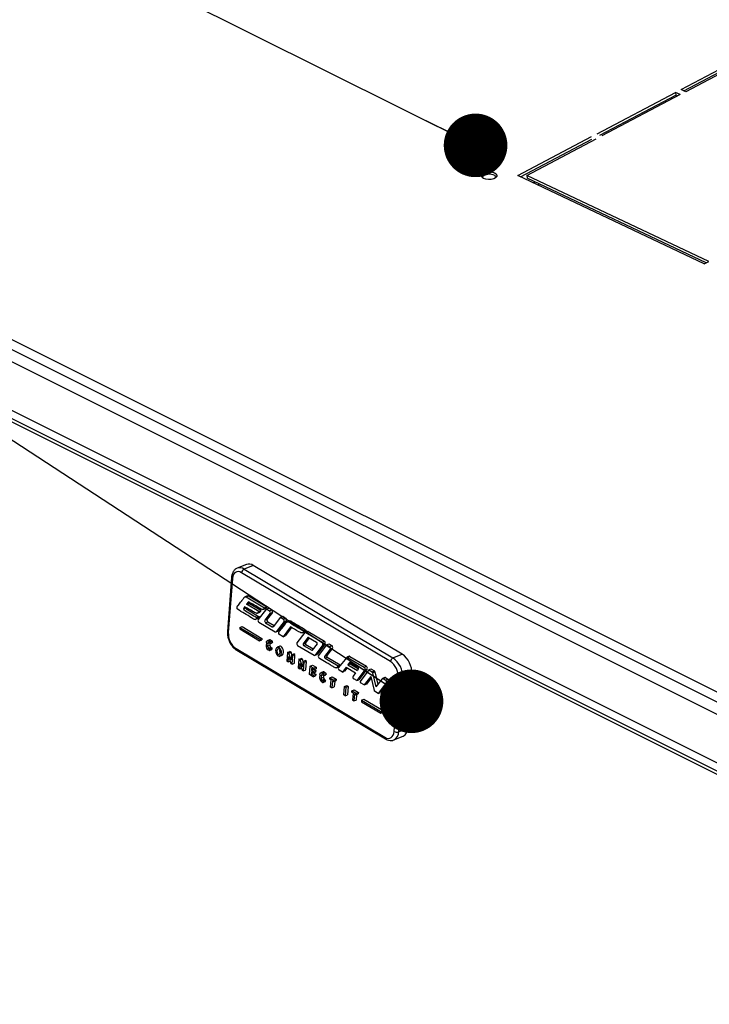
# Model space of a CAD drawing. Units: millimetres. Extents: x 0 to 3117, y -567 to 324.
# Drawn here: x 334 to 345, y 178 to 193 of the extents above; entities that cross this region are included whole.
import ezdxf

# ---------------------------------------------------------------- set-up
doc = ezdxf.new("R2010")
doc.units = ezdxf.units.MM
doc.header["$LTSCALE"] = 23.1
doc.layers.get('0').update_dxf_attribs({"linetype": 'CONTINUOUS'})
doc.styles.get("Standard").update_dxf_attribs({"font": 'gost.ttf'})
doc.dimstyles.new('SLDDIMSTYLE8', dxfattribs={"dimtxt": 0.18, "dimasz": 1.016, "dimexe": 0, "dimexo": 0.0625, "dimgap": 0, "dimtad": 0, "dimtih": 1, "dimtoh": 1, "dimdec": 0, "dimrnd": 1e-09, "dimzin": 0, "dimdsep": 46, "dimtxsty": 'Standard', "dimblk1": 'DOT', "dimblk2": 'DOT', "dimsah": 1, "dimcen": 0.09, "dimadec": 0, "dimazin": 0, "dimtfac": 1.016, "dimtdec": 0, "dimtofl": 0, "dimtmove": 0, "dimatfit": 3, "dimldrblk": 'DOT', "dimfxl": 1, "dimfrac": 2, "dimtolj": 1, "dimtzin": 0, "dimarcsym": 0})

# ---------------------------------------------------------------- blocks, each defined once
blk = doc.blocks.new('_Dot')
at = {"color": 0, "linetype": 'ByBlock', "lineweight": -2}
blk.add_line((-0.5, 0), (-1, 0), dxfattribs=at)
at = {"color": 0, "linetype": 'ByBlock', "const_width": 0.5}
blk.add_lwpolyline([(-0.25, 0, 1), (0.25, 0, 1)], format="xyb", close=True, dxfattribs=at)

msp = doc.modelspace()

# ---------------------------------------------------------------- linework, layer by layer
at = {"color": 7, "linetype": 'Continuous', "lineweight": 25}
for p, q in [((344.50815, 192.15052), (345.68828, 192.77267)), ((344.55191, 192.1298), (345.68921, 192.72938)), ((345.68987, 192.69903), (344.58258, 192.11528)), ((343.16776, 191.44387), (344.42073, 192.10443)), ((343.21151, 191.42316), (344.42167, 192.06114)), ((344.49517, 192.0692), (343.24219, 191.40864)), ((344.49517, 192.0692), (344.42073, 192.10443)), ((344.42073, 192.10443), (344.42167, 192.06114)), ((344.45234, 192.04662), (344.42167, 192.06114)), ((344.58258, 192.11528), (344.50815, 192.15052)), ((353.92362, 178.10018), (327.60157, 191.26121)), ((341.90021, 190.77563), (343.08034, 191.39779)), ((341.94397, 190.75491), (343.08127, 191.35449)), ((342.04749, 190.7788), (343.15477, 191.36255)), ((353.8529, 177.97822), (327.53086, 191.13925)), ((344.95035, 189.40463), (342.04749, 190.7788)), ((342.04749, 190.7788), (342.04842, 190.73551)), ((344.8775, 189.36622), (341.90021, 190.77563)), ((344.90752, 189.38205), (342.04842, 190.73551)), ((342.14469, 190.65989), (342.17471, 190.67572)), ((342.21912, 190.62466), (342.24914, 190.64049)), ((352.81841, 178.29855), (328.4504, 190.48255)), ((327.19904, 190.3376), (352.54625, 177.66399)), ((352.42552, 177.53735), (327.04032, 190.22995)), ((352.47856, 177.56386), (327.09335, 190.25647)), ((344.8775, 189.36622), (344.95035, 189.40463)), ((337.56726, 184.56396), (337.42097, 184.50395)), ((337.67822, 184.54858), (337.53194, 184.48857)), ((337.53194, 184.48857), (339.90812, 183.0708)), ((340.0544, 183.13082), (337.67822, 184.54858)), ((337.33022, 184.35738), (337.26593, 183.49375)), ((337.34352, 184.33867), (337.27922, 183.47503)), ((339.86833, 183.01262), (337.49216, 184.43038)), ((337.5874, 184.06307), (337.54169, 184.04431)), ((337.56566, 184.04853), (337.60223, 184.06353)), ((337.56566, 184.04853), (337.85875, 183.87018)), ((337.60223, 184.06353), (337.89532, 183.88518)), ((337.5373, 183.88799), (337.52123, 183.85582)), ((337.52123, 183.85582), (337.5578, 183.87082)), ((337.60048, 183.96512), (337.57137, 183.92681)), ((337.57137, 183.92681), (337.60794, 183.94182)), ((337.76413, 183.8118), (337.57137, 183.92681)), ((337.61805, 183.95511), (337.60794, 183.94182)), ((337.80071, 183.8268), (337.60794, 183.94182)), ((337.8301, 183.84124), (337.87582, 183.86)), ((337.85875, 183.87018), (337.89532, 183.88518)), ((337.88872, 183.85229), (337.92529, 183.8673)), ((337.92529, 183.8673), (337.97205, 183.8394)), ((337.7071, 183.68445), (337.75281, 183.7032)), ((337.735, 183.71435), (337.77157, 183.72936)), ((337.73655, 183.78198), (337.78226, 183.80073)), ((337.88872, 183.85229), (337.75514, 183.68461)), ((337.76413, 183.8118), (337.80071, 183.8268)), ((337.94752, 183.78292), (337.86212, 183.67279)), ((337.88872, 183.85229), (337.93548, 183.8244)), ((337.98409, 183.79792), (337.89869, 183.68779)), ((337.93548, 183.8244), (337.97205, 183.8394)), ((337.94752, 183.78292), (337.98409, 183.79792)), ((338.11064, 183.71989), (337.99621, 183.56944)), ((338.11064, 183.71989), (338.14721, 183.73489)), ((338.11064, 183.71989), (338.15798, 183.69164)), ((338.14721, 183.73489), (338.19455, 183.70664)), ((338.15798, 183.69164), (338.19455, 183.70664)), ((337.46262, 183.55738), (337.46082, 183.53324)), ((337.46262, 183.55738), (337.49919, 183.57239)), ((337.46262, 183.55738), (337.78011, 183.36794)), ((337.49919, 183.57239), (337.81668, 183.38295)), ((337.76709, 183.64301), (338.02779, 183.48746)), ((337.86212, 183.67279), (337.89869, 183.68779)), ((337.87417, 183.63131), (337.91074, 183.64632)), ((337.87417, 183.63131), (337.98088, 183.56765)), ((337.91074, 183.64632), (338.00975, 183.58724)), ((337.98088, 183.56765), (338.00118, 183.57598)), ((338.16997, 183.65008), (338.04299, 183.48909)), ((338.20654, 183.66509), (338.07956, 183.50409)), ((338.27097, 183.56507), (338.1527, 183.40945)), ((338.16997, 183.65008), (338.20654, 183.66509)), ((338.28848, 183.55499), (338.18927, 183.42446)), ((338.25734, 183.66036), (338.21162, 183.64161)), ((337.46082, 183.53324), (337.77832, 183.3438)), ((338.03889, 183.48592), (338.07546, 183.50092)), ((338.04299, 183.48909), (338.07956, 183.50409)), ((338.1527, 183.40945), (338.08747, 183.45185)), ((338.1527, 183.40945), (338.18927, 183.42446)), ((338.50173, 183.47575), (338.37407, 183.31168)), ((338.45898, 183.4694), (338.50469, 183.48815)), ((338.55, 183.39594), (338.47351, 183.29416)), ((338.48733, 183.49513), (338.5239, 183.51013)), ((338.54245, 183.49398), (338.50588, 183.47898)), ((338.5709, 183.39009), (338.51008, 183.30916)), ((338.51698, 183.47744), (338.55355, 183.49244)), ((338.51698, 183.47744), (338.77572, 183.32306)), ((338.55, 183.39594), (338.55582, 183.39833)), ((338.55355, 183.49244), (338.81229, 183.33806)), ((338.55923, 183.39705), (338.68873, 183.31978)), ((337.78011, 183.36794), (337.77832, 183.3438)), ((337.77832, 183.3438), (337.81489, 183.35881)), ((337.78011, 183.36794), (337.81668, 183.38295)), ((337.81668, 183.38295), (337.81489, 183.35881)), ((337.88614, 183.31632), (337.88221, 183.26366)), ((337.93767, 183.35733), (337.9011, 183.34232)), ((337.90771, 183.29979), (337.90462, 183.25827)), ((337.90462, 183.25827), (337.94119, 183.27327)), ((337.90771, 183.29979), (337.93011, 183.30898)), ((337.91999, 183.22655), (337.95656, 183.24155)), ((337.9233, 183.33924), (337.95987, 183.35425)), ((337.9233, 183.33924), (337.94004, 183.32925)), ((337.92629, 183.31125), (337.93505, 183.30603)), ((337.93505, 183.30603), (337.94204, 183.295)), ((337.93622, 183.21686), (337.97279, 183.23187)), ((337.94004, 183.32925), (337.97661, 183.34426)), ((337.94284, 183.29533), (337.94119, 183.27327)), ((337.94204, 183.295), (337.97861, 183.31001)), ((337.94789, 183.30529), (337.94204, 183.295)), ((337.94789, 183.30529), (337.98446, 183.3203)), ((337.95656, 183.24155), (337.97279, 183.23187)), ((337.95987, 183.35425), (337.97661, 183.34426)), ((337.97279, 183.23187), (337.97629, 183.21913)), ((337.98446, 183.3203), (337.97861, 183.31001)), ((338.10527, 183.25951), (338.05956, 183.24075)), ((338.38611, 183.27019), (338.6492, 183.11321)), ((338.47351, 183.29416), (338.51008, 183.30916)), ((338.4808, 183.26936), (338.51737, 183.28437)), ((338.4808, 183.26936), (338.6112, 183.19156)), ((338.51737, 183.28437), (338.63592, 183.21364)), ((338.69606, 183.29503), (338.62046, 183.19272)), ((338.78794, 183.2818), (338.66463, 183.11514)), ((338.82451, 183.2968), (338.7012, 183.13014)), ((338.84738, 183.2803), (338.71859, 183.11099)), ((338.77572, 183.32306), (338.81229, 183.33806)), ((338.78794, 183.2818), (338.82451, 183.2968)), ((338.84738, 183.2803), (338.88395, 183.29531)), ((338.84738, 183.2803), (338.89467, 183.25209)), ((338.88395, 183.29531), (338.93124, 183.26709)), ((338.89467, 183.25209), (338.93124, 183.26709)), ((337.40214, 183.22129), (339.77832, 181.80353)), ((337.41309, 183.19336), (339.78927, 181.77559)), ((337.9293, 183.19046), (337.91295, 183.20023)), ((337.91999, 183.22655), (337.93622, 183.21686)), ((337.93596, 183.18954), (337.97253, 183.20455)), ((337.93622, 183.21686), (337.93972, 183.20413)), ((337.93972, 183.20413), (337.97629, 183.21913)), ((338.09321, 183.09563), (338.13892, 183.11439)), ((338.22543, 183.15702), (338.21522, 183.01987)), ((338.22543, 183.15702), (338.262, 183.17203)), ((338.24377, 183.14608), (338.22543, 183.15702)), ((338.23716, 183.00678), (338.24343, 183.09102)), ((338.24343, 183.09102), (338.27588, 182.98368)), ((338.24377, 183.14608), (338.28034, 183.16108)), ((338.27999, 183.03888), (338.24377, 183.14608)), ((338.28034, 183.16108), (338.262, 183.17203)), ((338.28609, 183.12083), (338.27999, 183.03888)), ((338.29299, 183.12366), (338.28034, 183.16108)), ((338.28609, 183.12083), (338.32266, 183.13583)), ((338.30717, 183.10825), (338.28609, 183.12083)), ((338.29695, 182.9711), (338.30717, 183.10825)), ((338.30717, 183.10825), (338.34374, 183.12326)), ((338.34374, 183.12326), (338.32266, 183.13583)), ((338.33352, 182.98611), (338.34374, 183.12326)), ((338.6112, 183.19156), (338.62326, 183.19651)), ((338.6603, 183.11167), (338.69687, 183.12668)), ((338.66463, 183.11514), (338.7012, 183.13014)), ((338.90677, 183.21068), (338.81571, 183.0914)), ((338.81571, 183.0914), (338.85228, 183.1064)), ((338.82298, 183.06656), (338.85955, 183.08156)), ((338.94334, 183.22569), (338.85228, 183.1064)), ((338.85955, 183.08156), (339.06717, 182.95768)), ((338.90677, 183.21068), (338.94334, 183.22569)), ((339.16937, 183.07764), (339.03861, 182.91553)), ((339.20996, 183.0957), (339.17339, 183.0807)), ((339.18449, 183.07916), (339.22106, 183.09417)), ((339.18449, 183.07916), (339.44806, 182.9219)), ((339.22106, 183.09417), (339.48463, 182.9369)), ((339.90812, 183.0708), (340.0544, 183.13082)), ((338.21522, 183.01987), (338.23716, 183.00678)), ((338.23716, 183.00678), (338.2654, 183.01836)), ((338.27588, 182.98368), (338.29695, 182.9711)), ((338.29695, 182.9711), (338.33352, 182.98611)), ((338.40709, 183.04864), (338.39688, 182.91148)), ((338.40709, 183.04864), (338.44366, 183.06364)), ((338.42543, 183.03769), (338.40709, 183.04864)), ((338.41882, 182.89839), (338.42509, 182.98264)), ((338.42509, 182.98264), (338.45754, 182.87529)), ((338.42543, 183.03769), (338.462, 183.0527)), ((338.46165, 182.93049), (338.42543, 183.03769)), ((338.462, 183.0527), (338.44366, 183.06364)), ((338.46775, 183.01244), (338.46165, 182.93049)), ((338.47464, 183.01527), (338.462, 183.0527)), ((338.46775, 183.01244), (338.50432, 183.02745)), ((338.48882, 182.99987), (338.46775, 183.01244)), ((338.47861, 182.86272), (338.48882, 182.99987)), ((338.48882, 182.99987), (338.52539, 183.01487)), ((338.52539, 183.01487), (338.50432, 183.02745)), ((338.51518, 182.87772), (338.52539, 183.01487)), ((338.57685, 182.8041), (338.58706, 182.94125)), ((338.58706, 182.94125), (338.62363, 182.95626)), ((338.58706, 182.94125), (338.64592, 182.90613)), ((338.62363, 182.95626), (338.68249, 182.92114)), ((338.64592, 182.90613), (338.68249, 182.92114)), ((338.68249, 182.92114), (338.68076, 182.89792)), ((338.82298, 183.06656), (339.0306, 182.94268)), ((339.00451, 182.91216), (339.05022, 182.93091)), ((339.0306, 182.94268), (339.06717, 182.95768)), ((339.15923, 182.92448), (339.09982, 182.84445)), ((339.17686, 182.91396), (339.13639, 182.85946)), ((339.15923, 182.92448), (339.31176, 182.83347)), ((339.2165, 182.99472), (339.18849, 182.96194)), ((339.18849, 182.96194), (339.22506, 182.97695)), ((339.18849, 182.96194), (339.34102, 182.87094)), ((339.2165, 182.99472), (339.225, 182.9982)), ((339.23798, 182.99206), (339.22506, 182.97695)), ((339.22506, 182.97695), (339.35732, 182.89803)), ((339.23141, 182.99599), (339.34198, 182.93002)), ((339.44806, 182.9219), (339.48463, 182.9369)), ((338.39688, 182.91148), (338.41882, 182.89839)), ((338.41882, 182.89839), (338.44705, 182.90998)), ((338.45754, 182.87529), (338.47861, 182.86272)), ((338.47861, 182.86272), (338.51518, 182.87772)), ((338.63571, 182.76898), (338.57685, 182.8041)), ((338.6056, 182.8474), (338.60328, 182.81633)), ((338.60328, 182.81633), (338.63551, 182.82955)), ((338.60328, 182.81633), (338.6377, 182.79579)), ((338.63632, 182.82907), (338.6056, 182.8474)), ((338.60977, 182.90345), (338.60756, 182.87377)), ((338.60756, 182.87377), (338.63835, 182.8864)), ((338.60756, 182.87377), (338.63828, 182.85544)), ((338.64419, 182.88292), (338.60977, 182.90345)), ((338.6377, 182.79579), (338.63571, 182.76898)), ((338.63571, 182.76898), (338.67228, 182.78399)), ((338.63828, 182.85544), (338.63632, 182.82907)), ((338.63632, 182.82907), (338.67289, 182.84407)), ((338.6377, 182.79579), (338.67427, 182.81079)), ((338.63828, 182.85544), (338.67485, 182.87044)), ((338.64065, 182.83085), (338.67427, 182.81079)), ((338.64592, 182.90613), (338.64419, 182.88292)), ((338.64419, 182.88292), (338.68076, 182.89792)), ((338.64997, 182.88529), (338.67485, 182.87044)), ((338.67427, 182.81079), (338.67228, 182.78399)), ((338.67485, 182.87044), (338.67289, 182.84407)), ((338.74129, 182.80608), (338.73737, 182.75342)), ((338.79283, 182.84709), (338.75626, 182.83208)), ((338.76287, 182.78955), (338.75978, 182.74803)), ((338.75978, 182.74803), (338.79635, 182.76303)), ((338.76287, 182.78955), (338.78527, 182.79874)), ((338.77845, 182.82901), (338.81502, 182.84401)), ((338.77845, 182.82901), (338.7952, 182.81901)), ((338.78145, 182.80102), (338.79021, 182.79579)), ((338.79021, 182.79579), (338.79719, 182.78477)), ((338.7952, 182.81901), (338.83177, 182.83402)), ((338.79799, 182.78509), (338.79635, 182.76303)), ((338.79719, 182.78477), (338.83376, 182.79977)), ((338.80305, 182.79505), (338.79719, 182.78477)), ((338.80305, 182.79505), (338.83962, 182.81006)), ((338.81502, 182.84401), (338.83177, 182.83402)), ((338.83962, 182.81006), (338.83376, 182.79977)), ((338.90003, 182.75452), (338.9366, 182.76952)), ((338.9366, 182.76952), (339.00146, 182.73082)), ((339.09982, 182.84445), (339.05051, 182.87388)), ((339.09982, 182.84445), (339.13639, 182.85946)), ((339.31176, 182.83347), (339.26984, 182.777)), ((339.46018, 182.88052), (339.32888, 182.70779)), ((339.3542, 182.88876), (339.34102, 182.87094)), ((339.49675, 182.89552), (339.36545, 182.72279)), ((339.5204, 182.87874), (339.38432, 182.6951)), ((339.55245, 182.7744), (339.44617, 182.63781)), ((339.46018, 182.88052), (339.49675, 182.89552)), ((339.5204, 182.87874), (339.55697, 182.89374)), ((339.5204, 182.87874), (339.5741, 182.8467)), ((339.55245, 182.7744), (339.60696, 182.54963)), ((339.55697, 182.89374), (339.61067, 182.8617)), ((339.5741, 182.8467), (339.61067, 182.8617)), ((339.58281, 182.83356), (339.61938, 182.84857)), ((339.58281, 182.83356), (339.63563, 182.60653)), ((339.61938, 182.84857), (339.66643, 182.64635)), ((339.7783, 182.7566), (339.74173, 182.7416)), ((339.92696, 181.89524), (339.99125, 182.75888)), ((340.20805, 182.81364), (340.06177, 182.75363)), ((340.14375, 181.95001), (340.20805, 182.81364)), ((338.78446, 182.68023), (338.7681, 182.68999)), ((338.77515, 182.71631), (338.81172, 182.73131)), ((338.77515, 182.71631), (338.79138, 182.70663)), ((338.79112, 182.6793), (338.82769, 182.69431)), ((338.79138, 182.70663), (338.82795, 182.72163)), ((338.79138, 182.70663), (338.79487, 182.69389)), ((338.79487, 182.69389), (338.83144, 182.7089)), ((338.81172, 182.73131), (338.82795, 182.72163)), ((338.82795, 182.72163), (338.83144, 182.7089)), ((338.8983, 182.7313), (338.90003, 182.75452)), ((338.9194, 182.71871), (338.8983, 182.7313)), ((338.90003, 182.75452), (338.96489, 182.71582)), ((338.91091, 182.60478), (338.9194, 182.71871)), ((338.9339, 182.59107), (338.91091, 182.60478)), ((338.94238, 182.705), (338.9339, 182.59107)), ((338.9339, 182.59107), (338.97047, 182.60607)), ((338.96316, 182.6926), (338.94238, 182.705)), ((338.96489, 182.71582), (338.96316, 182.6926)), ((338.96316, 182.6926), (338.99973, 182.7076)), ((338.96489, 182.71582), (339.00146, 182.73082)), ((338.97734, 182.69842), (338.97047, 182.60607)), ((339.00146, 182.73082), (338.99973, 182.7076)), ((339.12254, 182.47851), (339.13275, 182.61566)), ((339.13275, 182.61566), (339.16932, 182.63067)), ((339.13275, 182.61566), (339.1568, 182.60131)), ((339.1568, 182.60131), (339.14659, 182.46416)), ((339.1568, 182.60131), (339.19337, 182.61632)), ((339.16932, 182.63067), (339.19337, 182.61632)), ((339.19337, 182.61632), (339.18316, 182.47916)), ((339.32888, 182.70779), (339.28204, 182.73573)), ((339.32888, 182.70779), (339.36545, 182.72279)), ((339.44617, 182.63781), (339.39164, 182.67034)), ((339.44617, 182.63781), (339.48274, 182.65281)), ((339.55837, 182.75), (339.48274, 182.65281)), ((339.73756, 182.73834), (339.63563, 182.60653)), ((339.80375, 182.67541), (339.67096, 182.50368)), ((339.84032, 182.69041), (339.70753, 182.51868)), ((339.75283, 182.74006), (339.7894, 182.75506)), ((339.75283, 182.74006), (339.79169, 182.71687)), ((339.7894, 182.75506), (339.82826, 182.73188)), ((339.79169, 182.71687), (339.82826, 182.73188)), ((339.80375, 182.67541), (339.84032, 182.69041)), ((340.06177, 182.75363), (339.99747, 181.88999)), ((339.14659, 182.46416), (339.12254, 182.47851)), ((339.14659, 182.46416), (339.18316, 182.47916)), ((339.24909, 182.522), (339.25082, 182.54522)), ((339.27258, 182.50798), (339.24909, 182.522)), ((339.25082, 182.54522), (339.28739, 182.56022)), ((339.25082, 182.54522), (339.31872, 182.5047)), ((339.27258, 182.50798), (339.26415, 182.39479)), ((339.2936, 182.49544), (339.28518, 182.38225)), ((339.28739, 182.56022), (339.35529, 182.51971)), ((339.31699, 182.48149), (339.2936, 182.49544)), ((339.31872, 182.5047), (339.31699, 182.48149)), ((339.31699, 182.48149), (339.35356, 182.49649)), ((339.31872, 182.5047), (339.35529, 182.51971)), ((339.32837, 182.48615), (339.32175, 182.39725)), ((339.35529, 182.51971), (339.35356, 182.49649)), ((339.67096, 182.50368), (339.61562, 182.5367)), ((339.67096, 182.50368), (339.70753, 182.51868)), ((339.26415, 182.39479), (339.28518, 182.38225)), ((339.28518, 182.38225), (339.32175, 182.39725)), ((339.4064, 182.39713), (339.40444, 182.37077)), ((339.40444, 182.37077), (339.71292, 182.18671)), ((339.4064, 182.39713), (339.44297, 182.41214)), ((339.4064, 182.39713), (339.71488, 182.21308)), ((339.44297, 182.41214), (339.75145, 182.22808)), ((339.71488, 182.21308), (339.71292, 182.18671)), ((339.71292, 182.18671), (339.74949, 182.20171)), ((339.71488, 182.21308), (339.75145, 182.22808)), ((339.75145, 182.22808), (339.74949, 182.20171)), ((339.92264, 181.75997), (340.06892, 181.81998)), ((339.99747, 181.88999), (340.14375, 181.95001))]:
    msp.add_line(p, q, dxfattribs=at)
at = {"color": 7, "linetype": 'Continuous', "lineweight": 25, "flags": 128}
for points in [[(341.5309, 190.81925), (341.55618, 190.80201), (341.56786, 190.78129), (341.56454, 190.75959), (341.54663, 190.73953), (341.51627, 190.72352), (341.47713, 190.71351), (341.43393, 190.71068), (341.39189, 190.7154), (341.35607, 190.72708), (341.33079, 190.74432), (341.31911, 190.76504), (341.32242, 190.78674), (341.34034, 190.8068), (341.3707, 190.82281), (341.40984, 190.83283), (341.45304, 190.83565), (341.49508, 190.83093), (341.5309, 190.81925)], [(341.53183, 190.77596), (341.55711, 190.75872), (341.56118, 190.75404)], [(337.49216, 184.43038), (337.46542, 184.44287), (337.43922, 184.44824), (337.41455, 184.44628), (337.39238, 184.43708), (337.37354, 184.42098), (337.35877, 184.3986), (337.34863, 184.37081), (337.34352, 184.33867)], [(337.88614, 183.31632), (337.88741, 183.32435), (337.88995, 183.3313), (337.89364, 183.33689), (337.89835, 183.34092), (337.90389, 183.34322), (337.91006, 183.34371), (337.91661, 183.34237), (337.9233, 183.33924)], [(337.92629, 183.31125), (337.92295, 183.31282), (337.91968, 183.31349), (337.91659, 183.31324), (337.91382, 183.31209), (337.91147, 183.31008), (337.90962, 183.30728), (337.90835, 183.30381), (337.90771, 183.29979)], [(337.9293, 183.19046), (337.93193, 183.18934), (337.93444, 183.18915), (337.93668, 183.1899), (337.9385, 183.19154), (337.93977, 183.19396), (337.94042, 183.197), (337.9404, 183.20047), (337.93972, 183.20413)], [(337.97253, 183.20455), (337.97325, 183.2049), (337.97507, 183.20654), (337.97635, 183.20896), (337.97699, 183.212), (337.97697, 183.21547), (337.97629, 183.21913)], [(338.74129, 182.80608), (338.74257, 182.81411), (338.74511, 182.82106), (338.7488, 182.82666), (338.75351, 182.83068), (338.75905, 182.83298), (338.76522, 182.83347), (338.77177, 182.83213), (338.77845, 182.82901)], [(338.78145, 182.80102), (338.77811, 182.80258), (338.77484, 182.80325), (338.77175, 182.803), (338.76898, 182.80185), (338.76663, 182.79984), (338.76478, 182.79705), (338.76351, 182.79357), (338.76287, 182.78955)], [(338.78446, 182.68023), (338.78709, 182.67911), (338.7896, 182.67891), (338.79184, 182.67966), (338.79366, 182.6813), (338.79493, 182.68372), (338.79558, 182.68676), (338.79556, 182.69023), (338.79487, 182.69389)], [(338.82769, 182.69431), (338.82841, 182.69467), (338.83023, 182.6963), (338.8315, 182.69872), (338.83215, 182.70177), (338.83213, 182.70523), (338.83144, 182.7089)], [(339.77832, 181.80353), (339.80505, 181.79104), (339.83126, 181.78567), (339.85592, 181.78763), (339.87809, 181.79683), (339.89693, 181.81293), (339.9117, 181.83531), (339.92184, 181.8631), (339.92696, 181.89524)]]:
    msp.add_lwpolyline(points, dxfattribs=at)
at = {"color": 7, "linetype": 'Continuous', "lineweight": 25}
for centre, radius, start, end in [((341.44907, 190.61192), 0.18374, 63.226423, 131.751052), ((337.46164, 184.38886), 0.122, 54.813127, 110.038173), ((337.56424, 184.42379), 0.07238, 116.50015, 174.774482), ((337.60781, 184.44855), 0.12233, 54.856505, 109.360333), ((337.35231, 184.35899), 0.02214, 184.175436, 246.602544), ((337.91805, 183.79685), 0.0326, 334.706844, 57.686943), ((337.95462, 183.81185), 0.0326, 334.706844, 57.686943), ((338.17719, 183.67913), 0.03253, 334.435178, 57.746276), ((337.78442, 183.6705), 0.0325, 154.273977, 237.781757), ((337.8916, 183.65886), 0.0326, 154.706844, 237.686943), ((337.92817, 183.67387), 0.0326, 154.706844, 237.686943), ((337.98762, 183.57643), 0.01107, 232.470906, 320.88409), ((338.14062, 183.66412), 0.03253, 334.435178, 57.746276), ((337.28801, 183.49535), 0.02214, 184.158545, 246.604595), ((337.56828, 183.45842), 0.28953, 176.710114, 234.984446), ((338.03454, 183.49626), 0.01109, 232.531063, 319.689063), ((338.07157, 183.51022), 0.01008, 292.730727, 322.544261), ((338.51023, 183.46865), 0.01108, 52.507899, 140.136871), ((338.54649, 183.48233), 0.01233, 55.084887, 109.131951), ((338.55518, 183.39179), 0.00664, 52.452269, 141.277645), ((337.95448, 183.25951), 0.07238, 176.710114, 234.984446), ((337.94076, 183.25619), 0.03619, 176.710114, 234.984446), ((337.94578, 183.33424), 0.02447, 54.856505, 109.360333), ((337.92896, 183.31236), 0.0202, 339.520339, 56.734439), ((337.97733, 183.27119), 0.03619, 176.710114, 234.984446), ((337.96553, 183.32736), 0.0202, 339.520339, 56.734439), ((338.40352, 183.29773), 0.03259, 154.653378, 237.698574), ((338.49133, 183.28593), 0.01963, 155.207042, 237.579218), ((338.5279, 183.30093), 0.01963, 155.207042, 237.579218), ((338.67817, 183.30319), 0.01966, 335.476391, 57.522031), ((338.75813, 183.29541), 0.03277, 335.457408, 57.526043), ((338.7947, 183.31042), 0.03277, 335.457408, 57.526043), ((338.87719, 183.22451), 0.03266, 334.958347, 57.63253), ((338.91376, 183.23951), 0.03266, 334.958347, 57.63253), ((337.42948, 183.21589), 0.02786, 168.831716, 233.982022), ((338.61524, 183.19682), 0.00663, 232.426895, 321.834892), ((338.65594, 183.12197), 0.01106, 232.428646, 321.79557), ((338.69291, 183.13607), 0.01019, 292.848796, 324.42867), ((338.75245, 183.09521), 0.03736, 155.014012, 237.653321), ((338.83347, 183.08311), 0.01959, 154.958347, 237.63253), ((338.87004, 183.09811), 0.01959, 154.958347, 237.63253), ((339.17774, 183.07035), 0.0111, 52.571079, 138.946621), ((339.214, 183.08404), 0.01235, 55.127537, 109.089301), ((339.94041, 183.00603), 0.07238, 116.50015, 174.774482), ((339.70045, 182.7744), 0.36192, 356.710114, 54.984446), ((339.84673, 182.83441), 0.36192, 356.710114, 54.984446), ((339.06779, 182.90135), 0.03245, 154.072306, 237.826431), ((339.22466, 182.98713), 0.01114, 52.681922, 137.053725), ((339.32438, 182.90237), 0.03277, 335.475986, 57.522117), ((339.43057, 182.89431), 0.03267, 335.025201, 57.618151), ((339.46714, 182.90931), 0.03267, 335.025201, 57.618151), ((339.7022, 182.77549), 0.28953, 356.710114, 54.984446), ((338.80094, 182.82401), 0.02447, 54.856505, 109.360333), ((338.78412, 182.80212), 0.0202, 339.520339, 56.734439), ((338.83248, 182.76096), 0.03619, 176.710114, 234.984446), ((338.82069, 182.81713), 0.0202, 339.520339, 56.734439), ((339.29963, 182.76337), 0.03276, 155.403006, 237.537555), ((339.56214, 182.82931), 0.0211, 11.613516, 55.467879), ((339.59871, 182.84432), 0.0211, 11.613516, 55.467879), ((339.78234, 182.74496), 0.01233, 55.077615, 109.139223), ((340.03243, 182.83582), 0.08727, 241.844241, 289.640355), ((338.80964, 182.74927), 0.07238, 176.710114, 234.984446), ((338.79591, 182.74595), 0.03619, 176.710114, 234.984446), ((339.4022, 182.68692), 0.01966, 155.432782, 237.531251), ((339.74609, 182.73127), 0.01108, 52.497605, 140.340623), ((339.77426, 182.68932), 0.03261, 334.752495, 57.677029), ((339.81083, 182.70432), 0.03261, 334.752495, 57.677029), ((339.62753, 182.55405), 0.02104, 192.118634, 235.509158), ((339.85786, 181.88368), 0.13975, 298.140344, 2.589871), ((339.96814, 181.97219), 0.08727, 241.844241, 289.640355), ((340.00458, 181.94356), 0.13932, 297.502574, 2.65288), ((339.80566, 181.79813), 0.02787, 168.835204, 233.946569)]:
    msp.add_arc(centre, radius, start, end, dxfattribs=at)
for major_axis, ratio in [((-0.01206, 0.07391), 0.53459178), ((-0.0024, 0.04843), 0.43234386)]:
    msp.add_ellipse((338.08095, 183.17007), major_axis=major_axis, ratio=ratio, dxfattribs=at)
for major_axis, ratio, start_param, end_param in [((-0.01206, 0.07391), 0.53459178, 5.86028208, 6.39768262), ((-0.01206, 0.07391), 0.53459178, 3.25608997, 5.86028208), ((-0.0024, 0.04843), 0.43234386, 1.26948327, 2.17544898)]:
    msp.add_ellipse((338.11752, 183.18507), major_axis=major_axis, ratio=ratio, start_param=start_param, end_param=end_param, dxfattribs=at)
for points, knots in [([(337.42018, 184.50136), (337.41263, 184.49853), (337.3913, 184.49052), (337.36455, 184.46214), (337.34191, 184.42144), (337.33272, 184.3845), (337.33066, 184.36212), (337.33022, 184.35738)], [0, 0, 0, 0, 0.14030294, 0.39665608, 0.65483141, 0.92702321, 1, 1, 1, 1]), ([(337.42484, 183.84721), (337.42257, 183.85347), (337.418, 183.86602), (337.41888, 183.88165), (337.42242, 183.89313), (337.42736, 183.90232), (337.43389, 183.9072), (337.43799, 183.91106), (337.43963, 183.91284), (337.44029, 183.91364), (337.44057, 183.91399), (337.44069, 183.91414), (337.44074, 183.91421), (337.44076, 183.91424), (337.44077, 183.91425), (337.45647, 183.93491), (337.47528, 183.95958), (337.49733, 183.98806), (337.50673, 183.99998), (337.51598, 184.01209), (337.52565, 184.02288), (337.53353, 184.03778), (337.54664, 184.04861), (337.55913, 184.04856), (337.56566, 184.04853)], [0, 0, 0, 0, 0.05144642, 0.103198084, 0.1337301, 0.174096648, 0.217349246, 0.235790324, 0.243448493, 0.24670485, 0.248113923, 0.248729185, 0.248998974, 0.249117501, 0.249169618, 0.249210552, 0.554561751, 0.614526629, 0.674447511, 0.73430818, 0.794092637, 0.848688895, 0.920783504, 1, 1, 1, 1]), ([(337.58292, 184.06104), (337.58308, 184.06117), (337.58818, 184.06526), (337.59532, 184.06438), (337.60223, 184.06353)], [0, 0, 0, 0, 0.03168284, 1, 1, 1, 1]), ([(337.76413, 183.8118), (337.76205, 183.80781), (337.75785, 183.79979), (337.75029, 183.78945), (337.74052, 183.7823), (337.72295, 183.782), (337.65399, 183.82224), (337.59088, 183.8578), (337.5373, 183.88799)], [0, 0, 0, 0, 0.05328361, 0.10702009, 0.15975276, 0.21406929, 0.33280343, 1, 1, 1, 1]), ([(337.5578, 183.87082), (337.55879, 183.86808), (337.56031, 183.8639), (337.56224, 183.85905), (337.56368, 183.85717), (337.56435, 183.85656), (337.56466, 183.85632), (337.5648, 183.85622), (337.56486, 183.85617), (337.56489, 183.85616), (337.5649, 183.85615), (337.5649, 183.85614), (337.56491, 183.85614), (337.63348, 183.81075), (337.70252, 183.77005), (337.77157, 183.72936)], [0, 0, 0, 0, 0.0274275, 0.04179569, 0.04764963, 0.05026562, 0.05144571, 0.05197271, 0.05220627, 0.05230939, 0.05235482, 0.05237483, 0.05238363, 0.05239055, 1, 1, 1, 1]), ([(337.85875, 183.87018), (337.85635, 183.86622), (337.85155, 183.85834), (337.84338, 183.8481), (337.8331, 183.84117), (337.81393, 183.84189), (337.73537, 183.89201), (337.66255, 183.93148), (337.60048, 183.96512)], [0, 0, 0, 0, 0.04982193, 0.09932767, 0.14732182, 0.19646031, 0.31510123, 1, 1, 1, 1]), ([(337.89532, 183.88518), (337.8929, 183.88126), (337.88808, 183.87345), (337.88057, 183.86329), (337.87399, 183.85997), (337.87107, 183.85849)], [0, 0, 0, 0, 0.358366506, 0.71445865, 1, 1, 1, 1]), ([(337.735, 183.71435), (337.73158, 183.70732), (337.72487, 183.69354), (337.71049, 183.6844), (337.69649, 183.68399), (337.67716, 183.69146), (337.58684, 183.75191), (337.50014, 183.80292), (337.42484, 183.84721)], [0, 0, 0, 0, 0.06732069, 0.13203789, 0.16633331, 0.20281529, 0.30772652, 1, 1, 1, 1]), ([(337.52123, 183.85582), (337.52222, 183.85308), (337.52374, 183.84889), (337.52567, 183.84405), (337.52711, 183.84217), (337.52778, 183.84155), (337.52809, 183.84131), (337.52823, 183.84121), (337.52829, 183.84117), (337.52832, 183.84115), (337.52833, 183.84114), (337.52833, 183.84114), (337.52834, 183.84114), (337.59691, 183.79575), (337.66595, 183.75505), (337.735, 183.71435)], [0, 0, 0, 0, 0.0274275, 0.04179569, 0.04764963, 0.05026562, 0.05144571, 0.05197271, 0.05220627, 0.05230939, 0.05235482, 0.05237483, 0.05238363, 0.05239055, 1, 1, 1, 1]), ([(337.77157, 183.72936), (337.76827, 183.72203), (337.76259, 183.70939), (337.75213, 183.70446), (337.74773, 183.70239)], [0, 0, 0, 0, 0.57948072, 1, 1, 1, 1]), ([(337.80071, 183.8268), (337.7986, 183.82284), (337.79438, 183.81488), (337.78722, 183.80442), (337.78068, 183.80078), (337.77759, 183.79906)], [0, 0, 0, 0, 0.34343764, 0.68979432, 1, 1, 1, 1]), ([(338.08747, 183.45185), (338.0868, 183.45842), (338.08588, 183.46748), (338.08676, 183.47892), (338.09094, 183.49193), (338.10244, 183.50704), (338.12063, 183.52329), (338.13802, 183.54788), (338.15786, 183.57354), (338.17574, 183.59641), (338.18958, 183.61425), (338.19858, 183.62805), (338.20813, 183.64004), (338.21918, 183.64415), (338.22744, 183.64758), (338.23253, 183.64887), (338.23603, 183.6482), (338.23755, 183.64757), (338.23823, 183.64722), (338.23853, 183.64706), (338.23866, 183.64698), (338.23872, 183.64694), (338.23874, 183.64693), (338.23876, 183.64692), (338.3217, 183.59745), (338.40452, 183.54629), (338.48733, 183.49513)], [0, 0, 0, 0, 0.0280088, 0.03866705, 0.0527774, 0.09854407, 0.15088089, 0.20673674, 0.27637883, 0.34583623, 0.38143898, 0.41192421, 0.44231236, 0.47283614, 0.48808832, 0.50103737, 0.50650632, 0.50892285, 0.50999769, 0.51047386, 0.5106841, 0.51077675, 0.51081755, 0.51083551, 0.51084962, 1, 1, 1, 1]), ([(338.25311, 183.65772), (338.25468, 183.65853), (338.25834, 183.66041), (338.26403, 183.66255), (338.26909, 183.66387), (338.2726, 183.6632), (338.27412, 183.66258), (338.2748, 183.66223), (338.2751, 183.66206), (338.27523, 183.66198), (338.27529, 183.66195), (338.27531, 183.66193), (338.27533, 183.66193), (338.35827, 183.61245), (338.44109, 183.56129), (338.5239, 183.51013)], [0, 0, 0, 0, 0.02147511, 0.04978631, 0.07382243, 0.08397393, 0.0884595, 0.09045462, 0.0913385, 0.09172874, 0.09190072, 0.09197645, 0.09200978, 0.09203597, 1, 1, 1, 1]), ([(338.48733, 183.49513), (338.48287, 183.4885), (338.47459, 183.47617), (338.45638, 183.46714), (338.43146, 183.47201), (338.36945, 183.5094), (338.31479, 183.5403), (338.27097, 183.56507)], [0, 0, 0, 0, 0.10351444, 0.19238523, 0.28591287, 0.42749091, 1, 1, 1, 1]), ([(337.26593, 183.49375), (337.26552, 183.48326), (337.26436, 183.45353), (337.27175, 183.40182), (337.2909, 183.34154), (337.32008, 183.28511), (337.35685, 183.23722), (337.38934, 183.20829), (337.40859, 183.19619), (337.41309, 183.19336)], [0, 0, 0, 0, 0.094011411, 0.266347247, 0.438402987, 0.61077289, 0.784442627, 0.949547345, 1, 1, 1, 1]), ([(338.5239, 183.51013), (338.51961, 183.5031), (338.51316, 183.49252), (338.50299, 183.48877), (338.49959, 183.48751)], [0, 0, 0, 0, 0.66529242, 1, 1, 1, 1]), ([(339.0306, 182.94268), (339.02846, 182.93656), (339.02419, 182.92438), (339.01172, 182.91385), (338.99607, 182.91026), (338.97621, 182.9175), (338.95393, 182.93202), (338.92871, 182.94637), (338.89104, 182.96884), (338.82561, 183.00785), (338.76885, 183.04185), (338.73246, 183.06364)], [0, 0, 0, 0, 0.05469236, 0.10894438, 0.16333522, 0.21940742, 0.29437571, 0.37674576, 0.4591162, 0.6532784, 1, 1, 1, 1]), ([(339.78927, 181.77559), (339.79815, 181.77079), (339.8212, 181.75831), (339.85991, 181.74943), (339.8977, 181.74966), (339.91696, 181.75931), (339.92343, 181.76256)], [0, 0, 0, 0, 0.20445909, 0.5310194, 0.84238463, 1, 1, 1, 1])]:
    msp.add_open_spline(points, degree=3, knots=knots, dxfattribs=at)

# ---------------------------------------------------------------- leaders
for points in [[(341.2269, 191.25738), (320.81374, 201.42471)], [(340.20396, 182.37757), (323.85054, 193.06135)]]:
    msp.add_leader(points, dimstyle='SLDDIMSTYLE8', dxfattribs=at)

doc.saveas('drawing.dxf')
